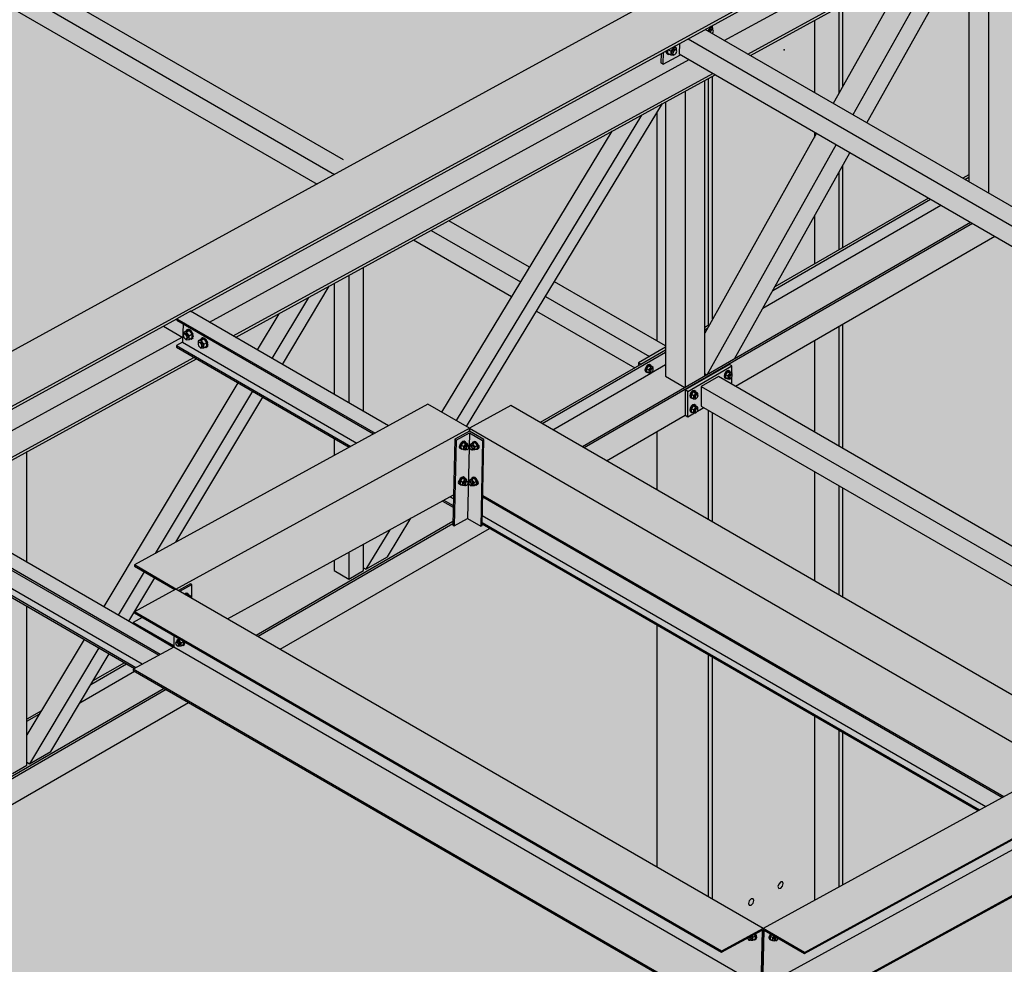
# Model space of a CAD drawing. Units: millimetres. Extents: x 36041 to 67743, y -24202 to 1168.
# Drawn here: x 51584 to 51685, y -12588 to -12491 of the extents above; entities that cross this region are included whole.
import ezdxf

# ---------------------------------------------------------------- set-up
doc = ezdxf.new("R2010")
doc.units = ezdxf.units.MM
for name, color, linetype in [('Filling', 1, 'Continuous'), ('Kader', 7, 'Continuous'), ('STRASEN', 7, 'Continuous')]:
    doc.layers.add(name, color=color, linetype=linetype)

# ---------------------------------------------------------------- blocks, each defined once
blk = doc.blocks.new('X101_DINA2_250')
at = {"layer": 'STRASEN', "color": 252}
blk.add_point((32303384.021044, 5631563.401735), dxfattribs=at)

msp = doc.modelspace()

# ---------------------------------------------------------------- hatches: boundary and pattern name
at = {"layer": 'Filling', "true_color": 0xffffff}
h = msp.add_hatch(color=7, dxfattribs=at)
h.dxf.hatch_style = 1
h.paths.add_polyline_path([(52677.24, -12249.35), (50827.24, -12249.35), (50827.24, -14116.96), (52677.24, -14116.96)])

# ---------------------------------------------------------------- linework, layer by layer
at = {"layer": 'Kader', "color": 252}
for p, q in [((51715.83, -12452.59), (51620.89, -12504.59)), ((51617.04, -12505.71), (51530.19, -12455.52)), ((51528.44, -12456.54), (51616.12, -12507.2)), ((51627.33, -12506.99), (51715.83, -12458.52)), ((51627.41, -12506.66), (51715.83, -12458.23)), ((51528.44, -12458.56), (51614.32, -12508.19)), ((51656, -12493.48), (51715.83, -12460.71)), ((51658.42, -12494.88), (51715.83, -12463.44)), ((51658.68, -12495.03), (51715.83, -12463.72)), ((51683.05, -12481.68), (51683.05, -12509.11)), ((51670.59, -12501.91), (51681.43, -12482.56)), ((51681.05, -12483.25), (51681.05, -12507.95)), ((51678.73, -12484.05), (51669.17, -12501.09)), ((51674.9, -12486.14), (51667.17, -12499.93)), ((51667.72, -12490.08), (51667.72, -12498.95)), ((51668.15, -12498.19), (51668.15, -12489.84)), ((51665.23, -12491.44), (51665.23, -12498.81)), ((51715.83, -12528.05), (51654.05, -12492.35)), ((51654.57, -12492.18), (51654.31, -12492.5)), ((51654.41, -12492.56), (51654.43, -12492.48)), ((51654.43, -12492.48), (51654.57, -12492.33)), ((51654.57, -12492.56), (51654.43, -12492.48)), ((51654.47, -12492.13), (51654.57, -12492.18)), ((51654.57, -12492.56), (51654.54, -12492.64)), ((51654.85, -12492.21), (51654.57, -12492.18)), ((51654.57, -12492.33), (51654.71, -12492.32)), ((51654.57, -12492.33), (51654.71, -12492.41)), ((51654.71, -12492.41), (51654.57, -12492.56)), ((51654.59, -12492.06), (51654.59, -12492.06)), ((51654.85, -12492.21), (51654.59, -12492.06)), ((51654.85, -12492.4), (51654.71, -12492.32)), ((51654.85, -12492.4), (51654.71, -12492.41)), ((51654.79, -12492.17), (51654.8, -12491.95)), ((51654.79, -12492.78), (51654.85, -12492.72)), ((51654.85, -12492.41), (51654.85, -12492.21)), ((51654.91, -12492.53), (51654.85, -12492.4)), ((51654.85, -12492.72), (51654.91, -12492.53)), ((51651.42, -12493.8), (51651.39, -12494.86)), ((51652.3, -12493.31), (51715.83, -12530.03)), ((51649.76, -12495.9), (51649.79, -12494.69)), ((51650.05, -12494.55), (51650.04, -12494.6)), ((51650.11, -12494.65), (51650.04, -12494.6)), ((51650.04, -12494.6), (51650.09, -12494.79)), ((51650.09, -12494.79), (51650.16, -12494.84)), ((51650.14, -12494.49), (51650.11, -12494.65)), ((51650.11, -12494.65), (51650.16, -12494.84)), ((51650.21, -12494.46), (51650.21, -12494.78)), ((51650.21, -12494.78), (51650.53, -12494.97)), ((51650.53, -12494.59), (51650.25, -12494.43)), ((51650.81, -12494.24), (51650.53, -12494.59)), ((51650.53, -12494.59), (51650.53, -12494.97)), ((51650.53, -12494.69), (51650.53, -12494.69)), ((51650.61, -12494.74), (51650.67, -12494.54)), ((51650.75, -12494.81), (51650.61, -12494.74)), ((51650.67, -12494.86), (51650.61, -12494.74)), ((51650.67, -12494.54), (51650.81, -12494.39)), ((51650.81, -12494.62), (51650.67, -12494.54)), ((51650.71, -12494.18), (51650.81, -12494.24)), ((51650.81, -12494.62), (51650.75, -12494.81)), ((51650.75, -12494.81), (51650.81, -12494.94)), ((51651.1, -12494.27), (51650.81, -12494.24)), ((51650.81, -12494.39), (51650.96, -12494.37)), ((51650.81, -12494.39), (51650.95, -12494.47)), ((51650.95, -12494.47), (51650.81, -12494.62)), ((51650.84, -12494.12), (51650.84, -12494.11)), ((51651.1, -12494.27), (51650.84, -12494.12)), ((51651.09, -12494.45), (51650.95, -12494.47)), ((51650.95, -12494.93), (51651.09, -12494.78)), ((51651.09, -12494.45), (51650.96, -12494.37)), ((51651.15, -12494.58), (51651.09, -12494.45)), ((51651.09, -12494.78), (51651.15, -12494.58)), ((51651.1, -12494.46), (51651.1, -12494.27)), ((51603.31, -12522.33), (51652.4, -12495.45)), ((51649.53, -12494.83), (51649.51, -12495.76)), ((51649.51, -12495.76), (51649.76, -12495.9)), ((51649.76, -12495.9), (51651.52, -12494.94)), ((51650.16, -12494.84), (51650.3, -12494.92)), ((51650.3, -12494.92), (51650.39, -12494.89)), ((51650.53, -12494.97), (51650.81, -12495)), ((51650.67, -12494.86), (51650.81, -12494.94)), ((51650.81, -12494.94), (51650.95, -12494.93)), ((51650.81, -12495), (51650.86, -12494.94)), ((51651.39, -12494.86), (51715.83, -12532.1)), ((51605.73, -12523.73), (51654.82, -12496.85)), ((51605.99, -12523.88), (51655.08, -12497)), ((51654, -12527.83), (51654, -12497.59)), ((51654.38, -12522.64), (51654.38, -12497.38)), ((51654.81, -12521.99), (51654.81, -12497.15)), ((51652, -12498.68), (51652, -12528.99)), ((51649.99, -12499.78), (51649.99, -12527.86)), ((51629.62, -12533.01), (51649.7, -12499.94)), ((51647.55, -12501.12), (51628.56, -12532.39)), ((51649.12, -12500.9), (51649.12, -12524.25)), ((51644.51, -12502.78), (51627.06, -12531.52)), ((51665.23, -12502.86), (51665.23, -12503.4)), ((51665.46, -12502.99), (51654, -12523.43)), ((51620.89, -12504.59), (51562.63, -12536.49)), ((51667.46, -12504.15), (51654.27, -12527.68)), ((51657.04, -12526.08), (51668.87, -12504.97)), ((51463.68, -12596.32), (51627.41, -12506.66)), ((51668.15, -12514.68), (51668.15, -12506.26)), ((51601.37, -12521.21), (51627.33, -12506.99)), ((51667.72, -12507.03), (51667.72, -12514.93)), ((51681.05, -12507.23), (51680.42, -12507.59)), ((51680.62, -12507.71), (51681.05, -12507.46)), ((51660.98, -12519.06), (51677.12, -12509.73)), ((51676.92, -12509.61), (51661.17, -12518.71)), ((51659.95, -12520.89), (51678.19, -12510.35)), ((51636.06, -12516.7), (51627.81, -12511.93)), ((51665.23, -12511.47), (51665.23, -12516.37)), ((51626.01, -12512.92), (51635.15, -12518.2)), ((51681.22, -12512.1), (51641.48, -12535.07)), ((51681.42, -12512.22), (51641.68, -12535.19)), ((51624.21, -12513.9), (51634.24, -12519.7)), ((51657.14, -12528.88), (51683.7, -12513.53)), ((51619.07, -12531.44), (51619.07, -12516.72)), ((51617.56, -12517.54), (51617.56, -12530.57)), ((51610.77, -12526.64), (51615.56, -12518.64)), ((51616.06, -12518.36), (51616.06, -12529.7)), ((51649.99, -12524.75), (51638.62, -12518.18)), ((51613.43, -12519.8), (51609.71, -12526.03)), ((51637.71, -12519.68), (51648.34, -12525.82)), ((51569.95, -12538.41), (51599.98, -12521.96)), ((51599.91, -12522.01), (51599.98, -12522.05)), ((51601.36, -12521.2), (51599.98, -12521.96)), ((51599.98, -12521.96), (51620.26, -12533.67)), ((51599.98, -12521.96), (51599.98, -12522.12)), ((51621.64, -12532.92), (51601.36, -12521.2)), ((51610.42, -12521.45), (51608.2, -12525.16)), ((51636.8, -12521.18), (51646.85, -12526.99)), ((51598.59, -12522.73), (51600.57, -12523.87)), ((51599.98, -12522.12), (51620.11, -12533.76)), ((51600.6, -12522.48), (51600.56, -12524.37)), ((51601.16, -12523.02), (51601.08, -12523.06)), ((51654.47, -12522.58), (51654, -12522.86)), ((51654, -12523.09), (51654.28, -12522.93)), ((51667.72, -12522.77), (51667.72, -12534.99)), ((51668.15, -12535.24), (51668.15, -12522.52)), ((51571.89, -12539.54), (51600.53, -12523.85)), ((51600.7, -12523.53), (51600.63, -12523.67)), ((51600.63, -12523.67), (51600.69, -12523.87)), ((51600.66, -12523.37), (51600.65, -12523.63)), ((51600.65, -12523.72), (51600.65, -12523.75)), ((51600.65, -12523.75), (51600.66, -12523.77)), ((51600.98, -12523.19), (51600.66, -12523.37)), ((51600.95, -12523.34), (51600.66, -12523.37)), ((51600.69, -12523.87), (51600.83, -12524.02)), ((51600.8, -12523.48), (51600.7, -12523.53)), ((51600.84, -12523.55), (51600.7, -12523.53)), ((51600.8, -12523.48), (51600.94, -12523.49)), ((51600.83, -12524.02), (51600.97, -12524.03)), ((51600.94, -12523.49), (51600.84, -12523.55)), ((51600.98, -12523.7), (51600.84, -12523.55)), ((51600.86, -12524.02), (51600.93, -12524.11)), ((51600.94, -12523.14), (51600.92, -12523.23)), ((51601.08, -12523.06), (51600.94, -12523.14)), ((51600.94, -12523.49), (51601.08, -12523.64)), ((51601.27, -12523.16), (51600.95, -12523.34)), ((51601.23, -12523.7), (51600.95, -12523.34)), ((51600.97, -12524.03), (51601.04, -12523.9)), ((51600.97, -12524.03), (51601.08, -12523.97)), ((51601.27, -12523.16), (51600.98, -12523.19)), ((51600.98, -12523.7), (51601.08, -12523.64)), ((51601.04, -12523.9), (51600.98, -12523.7)), ((51601.04, -12523.9), (51601.14, -12523.84)), ((51601.27, -12523.11), (51601.08, -12523.06)), ((51601.08, -12523.64), (51601.14, -12523.84)), ((51601.14, -12523.84), (51601.08, -12523.97)), ((51601.22, -12524.08), (51601.23, -12523.7)), ((51601.22, -12524.08), (51601.54, -12523.9)), ((51601.23, -12523.7), (51601.55, -12523.52)), ((51601.35, -12523.07), (51601.27, -12523.11)), ((51601.46, -12523.28), (51601.27, -12523.11)), ((51601.55, -12523.52), (51601.27, -12523.16)), ((51601.35, -12524.01), (51601.44, -12524.04)), ((51601.44, -12524.04), (51601.58, -12523.96)), ((51601.44, -12524.04), (51601.52, -12524)), ((51601.46, -12523.28), (51601.53, -12523.23)), ((51601.59, -12523.52), (51601.46, -12523.28)), ((51601.54, -12523.9), (51601.55, -12523.52)), ((51601.58, -12523.96), (51601.64, -12523.76)), ((51601.58, -12523.96), (51601.66, -12523.91)), ((51601.59, -12523.52), (51601.67, -12523.47)), ((51601.64, -12523.76), (51601.59, -12523.52)), ((51601.64, -12523.76), (51601.71, -12523.72)), ((51602.45, -12524.01), (51602.42, -12524.1)), ((51602.59, -12523.93), (51602.45, -12524.01)), ((51602.77, -12524.03), (51602.45, -12524.21)), ((51602.77, -12524.03), (51602.49, -12524.06)), ((51602.66, -12523.89), (51602.59, -12523.93)), ((51602.78, -12523.98), (51602.59, -12523.93)), ((51603.05, -12524.39), (51602.77, -12524.03)), ((51602.85, -12523.94), (51602.78, -12523.98)), ((51602.96, -12524.14), (51602.78, -12523.98)), ((51600.56, -12524.37), (51599.92, -12524.72)), ((51599.92, -12524.72), (51617.77, -12535.03)), ((51599.92, -12524.72), (51599.92, -12524.88)), ((51599.92, -12524.88), (51617.62, -12535.12)), ((51600.56, -12524.37), (51618.41, -12534.69)), ((51600.93, -12524.11), (51601.22, -12524.08)), ((51602.2, -12524.4), (51602.14, -12524.53)), ((51602.14, -12524.53), (51602.19, -12524.73)), ((51602.15, -12524.59), (51602.15, -12524.62)), ((51602.15, -12524.62), (51602.17, -12524.64)), ((51602.49, -12524.06), (51602.16, -12524.24)), ((51602.45, -12524.21), (51602.16, -12524.24)), ((51602.16, -12524.24), (51602.16, -12524.5)), ((51602.19, -12524.73), (51602.33, -12524.88)), ((51602.3, -12524.35), (51602.2, -12524.4)), ((51602.34, -12524.42), (51602.2, -12524.4)), ((51602.3, -12524.35), (51602.45, -12524.36)), ((51602.33, -12524.88), (51602.48, -12524.9)), ((51602.45, -12524.36), (51602.34, -12524.42)), ((51602.48, -12524.57), (51602.34, -12524.42)), ((51602.36, -12524.89), (51602.43, -12524.98)), ((51602.43, -12524.98), (51602.72, -12524.95)), ((51602.73, -12524.57), (51602.45, -12524.21)), ((51602.45, -12524.36), (51602.59, -12524.51)), ((51602.48, -12524.57), (51602.59, -12524.51)), ((51602.54, -12524.77), (51602.48, -12524.57)), ((51602.48, -12524.9), (51602.54, -12524.77)), ((51602.48, -12524.9), (51602.58, -12524.84)), ((51602.54, -12524.77), (51602.64, -12524.71)), ((51602.64, -12524.71), (51602.58, -12524.84)), ((51602.59, -12524.51), (51602.64, -12524.71)), ((51602.72, -12524.95), (51602.73, -12524.57)), ((51602.72, -12524.95), (51603.05, -12524.77)), ((51602.73, -12524.57), (51603.05, -12524.39)), ((51602.85, -12524.88), (51602.95, -12524.9)), ((51602.95, -12524.9), (51603.09, -12524.82)), ((51602.95, -12524.9), (51603.02, -12524.86)), ((51602.96, -12524.14), (51603.04, -12524.1)), ((51603.1, -12524.38), (51602.96, -12524.14)), ((51603.05, -12524.77), (51603.05, -12524.39)), ((51603.09, -12524.82), (51603.14, -12524.63)), ((51603.09, -12524.82), (51603.16, -12524.78)), ((51603.1, -12524.38), (51603.17, -12524.34)), ((51603.14, -12524.63), (51603.1, -12524.38)), ((51603.14, -12524.63), (51603.22, -12524.59)), ((51649.99, -12524.87), (51647.21, -12526.47)), ((51665.23, -12524.21), (51665.23, -12533.56)), ((51574.32, -12540.94), (51601.72, -12525.93)), ((51649.99, -12525.17), (51637.17, -12532.58)), ((51637.37, -12532.7), (51649.99, -12525.4)), ((51647.46, -12526.62), (51649.99, -12525.16)), ((51574.57, -12541.08), (51601.98, -12526.08)), ((51647.46, -12526.62), (51647.21, -12526.47)), ((51647.21, -12526.47), (51647.21, -12526.78)), ((51647.46, -12526.63), (51647.46, -12526.62)), ((51647.93, -12527.02), (51647.89, -12527.21)), ((51648.04, -12526.82), (51647.93, -12527.02)), ((51647.99, -12527.05), (51647.93, -12527.02)), ((51647.99, -12527.05), (51647.95, -12527.25)), ((51648.1, -12526.86), (51647.99, -12527.05)), ((51648.25, -12526.77), (51648.03, -12527.05)), ((51648.28, -12527.2), (51648.03, -12527.05)), ((51648.03, -12527.05), (51648.03, -12527.36)), ((51648.19, -12526.69), (51648.04, -12526.82)), ((51648.1, -12526.86), (51648.04, -12526.82)), ((51648.25, -12526.73), (51648.1, -12526.86)), ((51648.34, -12526.65), (51648.19, -12526.69)), ((51648.19, -12526.69), (51648.25, -12526.73)), ((51648.4, -12526.69), (51648.25, -12526.73)), ((51648.25, -12526.77), (51648.5, -12526.92)), ((51648.48, -12526.79), (51648.25, -12526.77)), ((51648.5, -12526.92), (51648.28, -12527.2)), ((51648.4, -12526.69), (51648.34, -12526.65)), ((51648.45, -12526.71), (51648.34, -12526.65)), ((51648.51, -12526.75), (51648.4, -12526.69)), ((51648.4, -12527.16), (51648.5, -12527.05)), ((51648.51, -12526.75), (51648.45, -12526.71)), ((51648.73, -12526.94), (51648.48, -12526.79)), ((51648.73, -12526.94), (51648.5, -12526.92)), ((51648.5, -12527.05), (51648.61, -12527.03)), ((51648.5, -12527.05), (51648.59, -12527.1)), ((51648.53, -12526.82), (51648.51, -12526.75)), ((51648.53, -12527.49), (51649.99, -12526.64)), ((51648.7, -12527.09), (51648.61, -12527.03)), ((51648.73, -12527.16), (51648.73, -12526.94)), ((51656.53, -12526.65), (51652.02, -12529.25)), ((51652.27, -12529.4), (51656.78, -12526.79)), ((51656.78, -12526.79), (51656.53, -12526.65)), ((51656.78, -12527.54), (51656.78, -12526.79)), ((51638.45, -12533.32), (51648.48, -12527.52)), ((51647.95, -12527.25), (51647.89, -12527.21)), ((51647.89, -12527.21), (51647.93, -12527.36)), ((51647.93, -12527.36), (51647.99, -12527.4)), ((51647.95, -12527.25), (51647.99, -12527.4)), ((51647.99, -12527.4), (51648.1, -12527.46)), ((51648.03, -12527.36), (51648.28, -12527.5)), ((51648.1, -12527.46), (51648.18, -12527.44)), ((51648.28, -12527.2), (51648.28, -12527.5)), ((51648.28, -12527.26), (51648.28, -12527.26)), ((51648.28, -12527.5), (51648.5, -12527.52)), ((51648.35, -12527.31), (51648.4, -12527.16)), ((51648.44, -12527.36), (51648.35, -12527.31)), ((51648.4, -12527.4), (51648.35, -12527.31)), ((51648.48, -12527.21), (51648.4, -12527.16)), ((51648.4, -12527.4), (51648.48, -12527.45)), ((51648.48, -12527.21), (51648.44, -12527.36)), ((51648.44, -12527.36), (51648.48, -12527.45)), ((51648.59, -12527.1), (51648.48, -12527.21)), ((51648.48, -12527.45), (51648.59, -12527.44)), ((51648.5, -12527.52), (51648.56, -12527.45)), ((51648.7, -12527.09), (51648.59, -12527.1)), ((51648.59, -12527.44), (51648.7, -12527.33)), ((51648.74, -12527.18), (51648.7, -12527.09)), ((51648.7, -12527.33), (51648.74, -12527.18)), ((51648.72, -12527.25), (51648.73, -12527.24)), ((51648.73, -12527.24), (51648.73, -12527.22)), ((51649.99, -12527.86), (51651.98, -12529)), ((51655.4, -12527.88), (51653.65, -12528.89)), ((51654, -12527.57), (51654.23, -12527.7)), ((51715.83, -12562.8), (51655.4, -12527.88)), ((51656.02, -12527.64), (51655.98, -12527.83)), ((51656.04, -12527.87), (51655.98, -12527.83)), ((51655.98, -12527.83), (51656.02, -12527.98)), ((51656.13, -12527.45), (51656.02, -12527.64)), ((51656.08, -12527.67), (51656.02, -12527.64)), ((51656.02, -12527.98), (51656.08, -12528.02)), ((51656.08, -12527.67), (51656.04, -12527.87)), ((51656.04, -12527.87), (51656.08, -12528.02)), ((51656.19, -12527.48), (51656.08, -12527.67)), ((51656.08, -12528.02), (51656.19, -12528.08)), ((51656.34, -12527.39), (51656.12, -12527.68)), ((51656.37, -12527.82), (51656.12, -12527.68)), ((51656.12, -12527.68), (51656.12, -12527.98)), ((51656.12, -12527.98), (51656.37, -12528.12)), ((51656.28, -12527.31), (51656.13, -12527.45)), ((51656.19, -12527.48), (51656.13, -12527.45)), ((51656.34, -12527.35), (51656.19, -12527.48)), ((51656.19, -12528.08), (51656.26, -12528.06)), ((51656.43, -12527.27), (51656.28, -12527.31)), ((51656.28, -12527.31), (51656.34, -12527.35)), ((51656.49, -12527.31), (51656.34, -12527.35)), ((51656.34, -12527.39), (51656.59, -12527.54)), ((51656.57, -12527.41), (51656.34, -12527.39)), ((51656.59, -12527.54), (51656.37, -12527.82)), ((51656.37, -12527.82), (51656.37, -12528.12)), ((51656.37, -12527.88), (51656.37, -12527.88)), ((51656.49, -12527.31), (51656.43, -12527.27)), ((51656.54, -12527.34), (51656.43, -12527.27)), ((51656.44, -12527.93), (51656.49, -12527.78)), ((51656.53, -12527.98), (51656.44, -12527.93)), ((51656.49, -12528.03), (51656.44, -12527.93)), ((51656.6, -12527.37), (51656.49, -12527.31)), ((51656.49, -12527.78), (51656.59, -12527.67)), ((51656.57, -12527.83), (51656.49, -12527.78)), ((51656.49, -12528.03), (51656.57, -12528.08)), ((51656.57, -12527.83), (51656.53, -12527.98)), ((51656.53, -12527.98), (51656.57, -12528.08)), ((51656.6, -12527.37), (51656.54, -12527.34)), ((51656.82, -12527.56), (51656.57, -12527.41)), ((51656.68, -12527.72), (51656.57, -12527.83)), ((51656.57, -12528.08), (51656.68, -12528.07)), ((51656.82, -12527.56), (51656.59, -12527.54)), ((51656.59, -12527.67), (51656.7, -12527.66)), ((51656.59, -12527.67), (51656.68, -12527.72)), ((51656.59, -12528.14), (51656.65, -12528.07)), ((51656.62, -12527.45), (51656.6, -12527.37)), ((51656.79, -12527.71), (51656.68, -12527.72)), ((51656.68, -12528.07), (51656.79, -12527.95)), ((51656.79, -12527.71), (51656.7, -12527.66)), ((51656.78, -12528.67), (51656.78, -12527.96)), ((51656.83, -12527.81), (51656.79, -12527.71)), ((51656.79, -12527.95), (51656.83, -12527.81)), ((51656.81, -12527.87), (51656.82, -12527.86)), ((51656.82, -12527.78), (51656.82, -12527.56)), ((51656.82, -12527.86), (51656.82, -12527.84)), ((51606.2, -12528.51), (51592.48, -12551.43)), ((51653.65, -12528.89), (51715.83, -12564.82)), ((51653.65, -12528.89), (51653.65, -12530.91)), ((51656.37, -12528.12), (51656.59, -12528.14)), ((51607.7, -12529.38), (51597.76, -12546)), ((51599.88, -12544.83), (51608.76, -12530)), ((51652.27, -12529.4), (51652.02, -12529.25)), ((51652.02, -12529.25), (51652.02, -12531.85)), ((51652.27, -12532), (51652.27, -12529.4)), ((51652.51, -12529.66), (51652.47, -12529.86)), ((51652.54, -12529.9), (51652.47, -12529.86)), ((51652.47, -12529.86), (51652.51, -12530.01)), ((51652.62, -12529.47), (51652.51, -12529.66)), ((51652.58, -12529.7), (51652.51, -12529.66)), ((51652.51, -12530.01), (51652.58, -12530.05)), ((51652.58, -12529.7), (51652.54, -12529.9)), ((51652.54, -12529.9), (51652.58, -12530.05)), ((51652.69, -12529.51), (51652.58, -12529.7)), ((51652.58, -12530.05), (51652.69, -12530.11)), ((51652.84, -12529.42), (51652.61, -12529.7)), ((51652.86, -12529.85), (51652.61, -12529.7)), ((51652.61, -12529.7), (51652.61, -12530)), ((51652.61, -12530), (51652.86, -12530.15)), ((51652.77, -12529.34), (51652.62, -12529.47)), ((51652.69, -12529.51), (51652.62, -12529.47)), ((51652.84, -12529.38), (51652.69, -12529.51)), ((51652.69, -12530.11), (51652.76, -12530.09)), ((51652.92, -12529.3), (51652.77, -12529.34)), ((51652.77, -12529.34), (51652.84, -12529.38)), ((51652.99, -12529.34), (51652.84, -12529.38)), ((51652.84, -12529.42), (51653.09, -12529.57)), ((51653.06, -12529.44), (51652.84, -12529.42)), ((51653.09, -12529.57), (51652.86, -12529.85)), ((51652.86, -12529.85), (51652.86, -12530.15)), ((51652.86, -12529.91), (51652.86, -12529.91)), ((51652.99, -12529.34), (51652.92, -12529.3)), ((51653.03, -12529.36), (51652.92, -12529.3)), ((51652.94, -12529.95), (51652.98, -12529.81)), ((51653.02, -12530), (51652.94, -12529.95)), ((51652.98, -12530.05), (51652.94, -12529.95)), ((51652.98, -12529.81), (51653.09, -12529.69)), ((51653.07, -12529.86), (51652.98, -12529.81)), ((51652.98, -12530.05), (51653.07, -12530.1)), ((51653.1, -12529.4), (51652.99, -12529.34)), ((51653.07, -12529.86), (51653.02, -12530)), ((51653.02, -12530), (51653.07, -12530.1)), ((51653.1, -12529.4), (51653.03, -12529.36)), ((51653.31, -12529.59), (51653.06, -12529.44)), ((51653.17, -12529.74), (51653.07, -12529.86)), ((51653.07, -12530.1), (51653.17, -12530.09)), ((51653.31, -12529.59), (51653.09, -12529.57)), ((51653.09, -12529.69), (51653.19, -12529.68)), ((51653.09, -12529.69), (51653.17, -12529.74)), ((51653.09, -12530.17), (51653.15, -12530.09)), ((51653.12, -12529.47), (51653.1, -12529.4)), ((51653.28, -12529.73), (51653.17, -12529.74)), ((51653.17, -12530.09), (51653.28, -12529.98)), ((51653.28, -12529.73), (51653.19, -12529.68)), ((51653.32, -12529.83), (51653.28, -12529.73)), ((51653.28, -12529.98), (51653.32, -12529.83)), ((51653.3, -12529.9), (51653.31, -12529.89)), ((51653.31, -12529.81), (51653.31, -12529.59)), ((51653.31, -12529.89), (51653.31, -12529.87)), ((51625.66, -12530.72), (51595.62, -12547.17)), ((51629.92, -12533.18), (51625.66, -12530.72)), ((51634.17, -12530.85), (51629.92, -12533.18)), ((51694.27, -12565.58), (51634.17, -12530.85)), ((51652.51, -12531.11), (51652.47, -12531.31)), ((51652.62, -12530.92), (51652.51, -12531.11)), ((51652.58, -12531.14), (51652.51, -12531.11)), ((51652.69, -12530.95), (51652.58, -12531.14)), ((51652.84, -12530.87), (51652.61, -12531.15)), ((51652.77, -12530.78), (51652.62, -12530.92)), ((51652.69, -12530.95), (51652.62, -12530.92)), ((51652.84, -12530.82), (51652.69, -12530.95)), ((51652.92, -12530.74), (51652.77, -12530.78)), ((51652.77, -12530.78), (51652.84, -12530.82)), ((51652.99, -12530.78), (51652.84, -12530.82)), ((51652.84, -12530.87), (51653.09, -12531.01)), ((51653.06, -12530.89), (51652.84, -12530.87)), ((51652.86, -12530.15), (51653.09, -12530.17)), ((51653.09, -12531.01), (51652.86, -12531.29)), ((51652.99, -12530.78), (51652.92, -12530.74)), ((51653.03, -12530.81), (51652.92, -12530.74)), ((51653.1, -12530.84), (51652.99, -12530.78)), ((51653.1, -12530.84), (51653.03, -12530.81)), ((51653.31, -12531.03), (51653.06, -12530.89)), ((51653.31, -12531.03), (51653.09, -12531.01)), ((51653.12, -12530.92), (51653.1, -12530.84)), ((51653.28, -12531.41), (51653.9, -12531.06)), ((51653.31, -12531.25), (51653.31, -12531.03)), ((51653.65, -12530.91), (51713.97, -12565.77)), ((51643.96, -12536.5), (51652.02, -12531.84)), ((51652.02, -12531.85), (51652.27, -12532)), ((51652.27, -12532), (51652.96, -12531.6)), ((51652.54, -12531.34), (51652.47, -12531.31)), ((51652.47, -12531.31), (51652.51, -12531.46)), ((51652.51, -12531.46), (51652.58, -12531.49)), ((51652.58, -12531.14), (51652.54, -12531.34)), ((51652.54, -12531.34), (51652.58, -12531.49)), ((51652.58, -12531.49), (51652.69, -12531.55)), ((51652.86, -12531.29), (51652.61, -12531.15)), ((51652.61, -12531.15), (51652.61, -12531.45)), ((51652.61, -12531.45), (51652.86, -12531.59)), ((51652.69, -12531.55), (51652.76, -12531.54)), ((51652.86, -12531.29), (51652.86, -12531.59)), ((51652.86, -12531.36), (51652.86, -12531.36)), ((51652.86, -12531.59), (51653.09, -12531.61)), ((51652.94, -12531.4), (51652.98, -12531.25)), ((51653.02, -12531.45), (51652.94, -12531.4)), ((51652.98, -12531.5), (51652.94, -12531.4)), ((51652.98, -12531.25), (51653.09, -12531.14)), ((51653.07, -12531.3), (51652.98, -12531.25)), ((51652.98, -12531.5), (51653.07, -12531.55)), ((51653.07, -12531.3), (51653.02, -12531.45)), ((51653.02, -12531.45), (51653.07, -12531.55)), ((51653.17, -12531.19), (51653.07, -12531.3)), ((51653.07, -12531.55), (51653.17, -12531.54)), ((51653.09, -12531.14), (51653.19, -12531.13)), ((51653.09, -12531.14), (51653.17, -12531.19)), ((51653.09, -12531.61), (51653.15, -12531.54)), ((51653.28, -12531.18), (51653.17, -12531.19)), ((51653.17, -12531.54), (51653.28, -12531.42)), ((51653.28, -12531.18), (51653.19, -12531.13)), ((51653.32, -12531.28), (51653.28, -12531.18)), ((51653.28, -12531.42), (51653.32, -12531.28)), ((51653.3, -12531.34), (51653.31, -12531.33)), ((51653.31, -12531.33), (51653.31, -12531.31)), ((51654.38, -12542.52), (51654.38, -12531.33)), ((51654.81, -12542.77), (51654.81, -12531.58)), ((51599.88, -12549.63), (51629.92, -12533.18)), ((51629.91, -12533.47), (51628.41, -12534.29)), ((51628.56, -12534.38), (51629.91, -12533.64)), ((51629.91, -12533.64), (51629.71, -12542.42)), ((51629.92, -12533.18), (51629.91, -12533.47)), ((51629.91, -12533.47), (51629.92, -12533.18)), ((51631.41, -12534.34), (51629.91, -12533.47)), ((51629.91, -12533.64), (51631.26, -12534.42)), ((51629.92, -12533.18), (51690.02, -12567.91)), ((51649.12, -12533.52), (51649.12, -12539.48)), ((51616.06, -12534.21), (51616.06, -12535.97)), ((51617.56, -12535.08), (51617.56, -12535.15)), ((51628.41, -12534.29), (51628.21, -12543.07)), ((51628.56, -12534.38), (51628.36, -12543.16)), ((51628.41, -12534.29), (51628.56, -12534.38)), ((51628.89, -12534.96), (51628.86, -12535.08)), ((51628.86, -12535.08), (51628.89, -12535.17)), ((51628.96, -12534.85), (51628.89, -12534.96)), ((51628.95, -12534.86), (51628.91, -12535.06)), ((51628.98, -12535.1), (51628.91, -12535.06)), ((51628.91, -12535.06), (51628.95, -12535.21)), ((51629.06, -12534.67), (51628.95, -12534.86)), ((51629.02, -12534.9), (51628.95, -12534.86)), ((51628.97, -12534.85), (51628.96, -12534.85)), ((51629.02, -12534.9), (51628.98, -12535.1)), ((51628.98, -12535.1), (51629.02, -12535.25)), ((51629.13, -12534.71), (51629.02, -12534.9)), ((51629.28, -12534.62), (51629.05, -12534.9)), ((51629.3, -12535.05), (51629.05, -12534.9)), ((51629.05, -12534.9), (51629.05, -12535.2)), ((51629.21, -12534.54), (51629.06, -12534.67)), ((51629.13, -12534.71), (51629.06, -12534.67)), ((51629.28, -12534.58), (51629.13, -12534.71)), ((51629.37, -12534.5), (51629.21, -12534.54)), ((51629.21, -12534.54), (51629.28, -12534.58)), ((51629.43, -12534.54), (51629.28, -12534.58)), ((51629.28, -12534.62), (51629.53, -12534.77)), ((51629.5, -12534.64), (51629.28, -12534.62)), ((51629.53, -12534.77), (51629.3, -12535.05)), ((51629.3, -12535.05), (51629.3, -12535.35)), ((51629.3, -12535.11), (51629.3, -12535.11)), ((51629.43, -12534.54), (51629.37, -12534.5)), ((51629.48, -12534.56), (51629.37, -12534.5)), ((51629.38, -12535.15), (51629.42, -12535.01)), ((51629.42, -12535.01), (51629.53, -12534.89)), ((51629.61, -12535.12), (51629.42, -12535.01)), ((51629.54, -12534.6), (51629.43, -12534.54)), ((51629.54, -12534.6), (51629.48, -12534.56)), ((51629.5, -12534.58), (51629.48, -12534.57)), ((51629.48, -12534.57), (51629.48, -12534.57)), ((51629.75, -12534.79), (51629.5, -12534.64)), ((51629.75, -12534.79), (51629.53, -12534.77)), ((51629.53, -12534.89), (51629.63, -12534.88)), ((51629.53, -12534.89), (51629.72, -12535)), ((51629.56, -12534.67), (51629.54, -12534.6)), ((51629.54, -12534.61), (51629.54, -12534.6)), ((51629.56, -12534.67), (51629.54, -12534.61)), ((51629.61, -12535.12), (51629.57, -12535.26)), ((51629.72, -12535), (51629.61, -12535.12)), ((51629.82, -12534.99), (51629.63, -12534.88)), ((51629.82, -12534.99), (51629.72, -12535)), ((51629.75, -12534.95), (51629.75, -12534.79)), ((51629.87, -12535.09), (51629.82, -12534.99)), ((51629.82, -12535.24), (51629.87, -12535.09)), ((51629.96, -12535), (51629.92, -12535.09)), ((51629.92, -12535.09), (51629.96, -12535.24)), ((51630.15, -12534.89), (51629.96, -12535)), ((51630.07, -12535.01), (51629.96, -12535)), ((51630.28, -12534.66), (51630.03, -12534.8)), ((51630.26, -12534.77), (51630.03, -12534.8)), ((51630.03, -12534.8), (51630.03, -12534.96)), ((51630.26, -12534.9), (51630.07, -12535.01)), ((51630.18, -12535.12), (51630.07, -12535.01)), ((51630.15, -12534.89), (51630.26, -12534.9)), ((51630.18, -12535.12), (51630.36, -12535.02)), ((51630.22, -12535.27), (51630.18, -12535.12)), ((51630.24, -12534.62), (51630.22, -12534.69)), ((51630.25, -12534.62), (51630.23, -12534.69)), ((51630.31, -12534.58), (51630.24, -12534.62)), ((51630.36, -12534.55), (51630.25, -12534.62)), ((51630.51, -12534.64), (51630.26, -12534.77)), ((51630.48, -12535.06), (51630.26, -12534.77)), ((51630.26, -12534.9), (51630.36, -12535.02)), ((51630.51, -12534.64), (51630.28, -12534.66)), ((51630.31, -12534.58), (51630.31, -12534.58)), ((51630.42, -12534.52), (51630.36, -12534.55)), ((51630.51, -12534.59), (51630.36, -12534.55)), ((51630.36, -12535.02), (51630.4, -12535.17)), ((51630.57, -12534.56), (51630.42, -12534.52)), ((51630.48, -12535.06), (51630.73, -12534.92)), ((51630.48, -12535.36), (51630.48, -12535.06)), ((51630.57, -12534.56), (51630.51, -12534.59)), ((51630.66, -12534.72), (51630.51, -12534.59)), ((51630.73, -12534.92), (51630.51, -12534.64)), ((51630.72, -12534.69), (51630.57, -12534.56)), ((51630.66, -12534.72), (51630.72, -12534.69)), ((51630.77, -12534.92), (51630.66, -12534.72)), ((51630.83, -12534.88), (51630.72, -12534.69)), ((51630.73, -12535.23), (51630.73, -12534.92)), ((51630.76, -12535.27), (51630.8, -12535.12)), ((51630.77, -12534.92), (51630.83, -12534.88)), ((51630.8, -12535.12), (51630.77, -12534.92)), ((51630.8, -12535.12), (51630.87, -12535.08)), ((51630.82, -12535.23), (51630.87, -12535.08)), ((51630.87, -12535.08), (51630.83, -12534.88)), ((51630.9, -12534.99), (51630.83, -12534.88)), ((51630.83, -12534.88), (51630.83, -12534.88)), ((51630.89, -12535.2), (51630.92, -12535.11)), ((51630.92, -12535.11), (51630.9, -12534.99)), ((51631.26, -12534.42), (51631.07, -12543.2)), ((51631.22, -12543.12), (51631.41, -12534.34)), ((51631.26, -12534.42), (51631.41, -12534.34)), ((51584.63, -12546.9), (51584.63, -12535.57)), ((51628.89, -12535.17), (51628.95, -12535.21)), ((51628.95, -12535.21), (51629.02, -12535.25)), ((51628.95, -12535.21), (51628.95, -12535.21)), ((51629.02, -12535.25), (51629.13, -12535.31)), ((51629.05, -12535.2), (51629.3, -12535.35)), ((51629.13, -12535.31), (51629.2, -12535.29)), ((51629.3, -12535.35), (51629.53, -12535.37)), ((51629.57, -12535.26), (51629.38, -12535.15)), ((51629.42, -12535.25), (51629.38, -12535.15)), ((51629.42, -12535.25), (51629.61, -12535.36)), ((51629.53, -12535.37), (51629.56, -12535.33)), ((51629.57, -12535.26), (51629.61, -12535.36)), ((51629.61, -12535.36), (51629.72, -12535.35)), ((51629.72, -12535.35), (51629.82, -12535.24)), ((51629.96, -12535.24), (51630.06, -12535.36)), ((51630.06, -12535.36), (51630.17, -12535.37)), ((51630.17, -12535.37), (51630.36, -12535.26)), ((51630.17, -12535.37), (51630.22, -12535.27)), ((51630.21, -12535.34), (51630.25, -12535.38)), ((51630.22, -12535.27), (51630.4, -12535.17)), ((51630.25, -12535.38), (51630.48, -12535.36)), ((51630.4, -12535.17), (51630.36, -12535.26)), ((51630.48, -12535.36), (51630.73, -12535.23)), ((51630.57, -12535.31), (51630.65, -12535.33)), ((51630.65, -12535.33), (51630.76, -12535.27)), ((51630.65, -12535.33), (51630.71, -12535.3)), ((51630.71, -12535.3), (51630.82, -12535.23)), ((51630.76, -12535.27), (51630.82, -12535.23)), ((51630.82, -12535.24), (51630.83, -12535.24)), ((51630.83, -12535.24), (51630.89, -12535.2)), ((51629.28, -12538.16), (51629.13, -12538.2)), ((51629.35, -12538.19), (51629.28, -12538.16)), ((51629.39, -12538.22), (51629.28, -12538.16)), ((51665.23, -12537.6), (51665.23, -12548.79)), ((51598.26, -12556.32), (51568.57, -12539.16)), ((51599.64, -12555.57), (51569.94, -12538.41)), ((51628.81, -12538.62), (51628.78, -12538.74)), ((51628.78, -12538.74), (51628.8, -12538.83)), ((51628.8, -12538.83), (51628.87, -12538.87)), ((51628.87, -12538.51), (51628.81, -12538.62)), ((51628.87, -12538.52), (51628.83, -12538.72)), ((51628.9, -12538.76), (51628.83, -12538.72)), ((51628.83, -12538.72), (51628.87, -12538.87)), ((51628.98, -12538.33), (51628.87, -12538.52)), ((51628.88, -12538.5), (51628.87, -12538.51)), ((51628.94, -12538.56), (51628.87, -12538.52)), ((51628.87, -12538.87), (51628.94, -12538.91)), ((51628.87, -12538.87), (51628.87, -12538.87)), ((51628.94, -12538.56), (51628.9, -12538.76)), ((51628.9, -12538.76), (51628.94, -12538.91)), ((51629.05, -12538.37), (51628.94, -12538.56)), ((51628.94, -12538.91), (51629.05, -12538.97)), ((51629.2, -12538.28), (51628.97, -12538.56)), ((51629.22, -12538.71), (51628.97, -12538.56)), ((51628.97, -12538.56), (51628.97, -12538.86)), ((51628.97, -12538.86), (51629.22, -12539.01)), ((51629.13, -12538.2), (51628.98, -12538.33)), ((51629.05, -12538.37), (51628.98, -12538.33)), ((51629.2, -12538.24), (51629.05, -12538.37)), ((51629.05, -12538.97), (51629.12, -12538.95)), ((51629.13, -12538.2), (51629.2, -12538.24)), ((51629.35, -12538.19), (51629.2, -12538.24)), ((51629.2, -12538.28), (51629.45, -12538.43)), ((51629.42, -12538.3), (51629.2, -12538.28)), ((51629.45, -12538.43), (51629.22, -12538.71)), ((51629.22, -12538.71), (51629.22, -12539.01)), ((51629.22, -12538.77), (51629.22, -12538.77)), ((51629.22, -12539.01), (51629.45, -12539.03)), ((51629.3, -12538.81), (51629.34, -12538.67)), ((51629.48, -12538.92), (51629.3, -12538.81)), ((51629.34, -12538.91), (51629.3, -12538.81)), ((51629.34, -12538.67), (51629.45, -12538.55)), ((51629.53, -12538.77), (51629.34, -12538.67)), ((51629.34, -12538.91), (51629.53, -12539.02)), ((51629.46, -12538.26), (51629.35, -12538.19)), ((51629.46, -12538.26), (51629.39, -12538.22)), ((51629.42, -12538.24), (51629.4, -12538.22)), ((51629.4, -12538.22), (51629.4, -12538.23)), ((51629.67, -12538.45), (51629.42, -12538.3)), ((51629.67, -12538.45), (51629.45, -12538.43)), ((51629.45, -12538.55), (51629.55, -12538.54)), ((51629.45, -12538.55), (51629.63, -12538.66)), ((51629.45, -12539.03), (51629.48, -12538.99)), ((51629.48, -12538.33), (51629.46, -12538.26)), ((51629.46, -12538.26), (51629.46, -12538.26)), ((51629.48, -12538.33), (51629.46, -12538.26)), ((51629.53, -12538.77), (51629.48, -12538.92)), ((51629.48, -12538.92), (51629.53, -12539.02)), ((51629.63, -12538.66), (51629.53, -12538.77)), ((51629.53, -12539.02), (51629.63, -12539.01)), ((51629.74, -12538.65), (51629.55, -12538.54)), ((51629.74, -12538.65), (51629.63, -12538.66)), ((51629.63, -12539.01), (51629.74, -12538.9)), ((51629.67, -12538.61), (51629.67, -12538.45)), ((51629.78, -12538.75), (51629.74, -12538.65)), ((51629.74, -12538.9), (51629.78, -12538.75)), ((51629.88, -12538.66), (51629.83, -12538.75)), ((51629.83, -12538.75), (51629.88, -12538.9)), ((51630.07, -12538.55), (51629.88, -12538.66)), ((51629.99, -12538.67), (51629.88, -12538.66)), ((51629.88, -12538.9), (51629.98, -12539.02)), ((51630.2, -12538.32), (51629.95, -12538.45)), ((51630.18, -12538.43), (51629.95, -12538.45)), ((51629.95, -12538.45), (51629.95, -12538.62)), ((51629.98, -12539.02), (51630.09, -12539.03)), ((51630.18, -12538.56), (51629.99, -12538.67)), ((51630.09, -12538.78), (51629.99, -12538.67)), ((51630.07, -12538.55), (51630.18, -12538.56)), ((51630.09, -12538.78), (51630.28, -12538.68)), ((51630.13, -12538.93), (51630.09, -12538.78)), ((51630.09, -12539.03), (51630.28, -12538.92)), ((51630.09, -12539.03), (51630.13, -12538.93)), ((51630.13, -12538.93), (51630.32, -12538.82)), ((51630.13, -12539), (51630.17, -12539.04)), ((51630.16, -12538.28), (51630.14, -12538.35)), ((51630.17, -12538.27), (51630.15, -12538.35)), ((51630.23, -12538.24), (51630.16, -12538.28)), ((51630.28, -12538.21), (51630.17, -12538.27)), ((51630.17, -12539.04), (51630.4, -12539.02)), ((51630.43, -12538.3), (51630.18, -12538.43)), ((51630.4, -12538.72), (51630.18, -12538.43)), ((51630.18, -12538.56), (51630.28, -12538.68)), ((51630.43, -12538.3), (51630.2, -12538.32)), ((51630.23, -12538.24), (51630.23, -12538.24)), ((51630.34, -12538.18), (51630.28, -12538.21)), ((51630.43, -12538.25), (51630.28, -12538.21)), ((51630.28, -12538.68), (51630.32, -12538.82)), ((51630.32, -12538.82), (51630.28, -12538.92)), ((51630.49, -12538.22), (51630.34, -12538.18)), ((51630.4, -12538.72), (51630.65, -12538.58)), ((51630.4, -12539.02), (51630.4, -12538.72)), ((51630.4, -12539.02), (51630.65, -12538.88)), ((51630.49, -12538.22), (51630.43, -12538.25)), ((51630.58, -12538.38), (51630.43, -12538.25)), ((51630.65, -12538.58), (51630.43, -12538.3)), ((51630.64, -12538.35), (51630.49, -12538.22)), ((51630.49, -12538.97), (51630.57, -12538.99)), ((51630.57, -12538.99), (51630.68, -12538.93)), ((51630.57, -12538.99), (51630.63, -12538.96)), ((51630.58, -12538.38), (51630.64, -12538.35)), ((51630.69, -12538.58), (51630.58, -12538.38)), ((51630.63, -12538.96), (51630.74, -12538.89)), ((51630.75, -12538.54), (51630.64, -12538.35)), ((51630.65, -12538.88), (51630.65, -12538.58)), ((51630.68, -12538.93), (51630.72, -12538.77)), ((51630.68, -12538.93), (51630.74, -12538.89)), ((51630.69, -12538.58), (51630.75, -12538.54)), ((51630.72, -12538.77), (51630.69, -12538.58)), ((51630.72, -12538.77), (51630.79, -12538.74)), ((51630.74, -12538.89), (51630.79, -12538.74)), ((51630.74, -12538.9), (51630.81, -12538.86)), ((51630.74, -12538.89), (51630.74, -12538.9)), ((51630.79, -12538.74), (51630.75, -12538.54)), ((51630.81, -12538.65), (51630.75, -12538.54)), ((51630.75, -12538.54), (51630.75, -12538.54)), ((51630.84, -12538.77), (51630.81, -12538.65)), ((51630.81, -12538.86), (51630.84, -12538.77)), ((51667.72, -12539.04), (51667.72, -12550.23)), ((51568.56, -12539.33), (51598.11, -12556.41)), ((51605.14, -12552.67), (51628.28, -12540)), ((51631.29, -12540.05), (51684.62, -12570.86)), ((51631.29, -12540.05), (51684.62, -12570.86)), ((51668.15, -12550.48), (51668.15, -12539.29)), ((51627.15, -12540.62), (51628.25, -12541.26)), ((51627.3, -12540.54), (51628.26, -12541.09)), ((51627.94, -12540.19), (51628.27, -12540.38)), ((51631.28, -12540.21), (51684.47, -12570.95)), ((51595.78, -12557.68), (51568.5, -12541.92)), ((51568.5, -12542.09), (51595.63, -12557.77)), ((51596.42, -12557.33), (51569.14, -12541.57)), ((51631.24, -12542.1), (51682.77, -12571.88)), ((51628.22, -12542.73), (51608.08, -12554.37)), ((51628.21, -12542.97), (51608.28, -12554.48)), ((51621.53, -12546.33), (51623.92, -12542.39)), ((51628.21, -12543.07), (51628.36, -12543.16)), ((51628.36, -12543.16), (51629.71, -12542.42)), ((51629.71, -12542.42), (51631.07, -12543.2)), ((51631.07, -12543.2), (51631.22, -12543.12)), ((51631.22, -12542.81), (51682.13, -12572.22)), ((51631.22, -12542.97), (51681.98, -12572.31)), ((51610.56, -12555.8), (51631.99, -12543.42)), ((51621.77, -12543.56), (51619.32, -12547.61)), ((51619.07, -12547.75), (51619.07, -12545.05)), ((51617.56, -12545.87), (51617.56, -12548.62)), ((51599.88, -12549.63), (51595.62, -12547.17)), ((51595.62, -12547.17), (51595.62, -12547.28)), ((51616.06, -12546.69), (51616.06, -12547.75)), ((51619.32, -12547.61), (51621.53, -12546.33)), ((51596.63, -12547.87), (51593.98, -12552.3)), ((51595.62, -12547.28), (51599.77, -12549.69)), ((51616.06, -12547.75), (51617.56, -12548.62)), ((51617.56, -12548.62), (51619.07, -12547.75)), ((51619.07, -12547.47), (51619.32, -12547.61)), ((51595.05, -12552.91), (51597.7, -12548.49)), ((51601.37, -12549.1), (51600.13, -12549.78)), ((51600.28, -12549.86), (51601.52, -12549.18)), ((51601.52, -12549.18), (51601.37, -12549.1)), ((51601.49, -12550.56), (51601.52, -12549.18)), ((51599.88, -12549.63), (51595.62, -12551.96)), ((51659.98, -12584.36), (51599.88, -12549.63)), ((51600.83, -12550.09), (51600.77, -12550.14)), ((51600.98, -12550.05), (51600.83, -12550.09)), ((51600.83, -12550.09), (51600.89, -12550.12)), ((51600.89, -12550.12), (51600.83, -12550.18)), ((51600.89, -12550.17), (51600.86, -12550.2)), ((51601.04, -12550.08), (51600.89, -12550.12)), ((51600.89, -12550.17), (51601.14, -12550.31)), ((51601.12, -12550.19), (51600.89, -12550.17)), ((51601.04, -12550.08), (51600.98, -12550.05)), ((51601.09, -12550.11), (51600.98, -12550.05)), ((51601.15, -12550.15), (51601.04, -12550.08)), ((51601.15, -12550.15), (51601.09, -12550.11)), ((51601.12, -12550.13), (51601.09, -12550.11)), ((51601.09, -12550.11), (51601.09, -12550.11)), ((51601.37, -12550.33), (51601.12, -12550.19)), ((51601.17, -12550.22), (51601.15, -12550.15)), ((51601.16, -12550.15), (51601.15, -12550.15)), ((51601.17, -12550.22), (51601.16, -12550.15)), ((51601.14, -12550.31), (51601.12, -12550.34)), ((51601.37, -12550.33), (51601.14, -12550.31)), ((51601.37, -12550.49), (51601.37, -12550.33)), ((51584.63, -12567.65), (51584.63, -12551.41)), ((51655.72, -12586.69), (51595.62, -12551.96)), ((51595.62, -12551.96), (51595.62, -12552.08)), ((51595.62, -12552.08), (51655.72, -12586.8)), ((51596.42, -12552.54), (51595.49, -12553.05)), ((51599.65, -12555.45), (51595.49, -12553.05)), ((51595.49, -12553.05), (51595.49, -12553.17)), ((51595.49, -12553.17), (51599.64, -12555.57)), ((51649.12, -12553.32), (51649.12, -12578.08)), ((51590.47, -12554.79), (51584.63, -12564.55)), ((51599.67, -12554.42), (51599.65, -12555.57)), ((51599.67, -12554.42), (51599.65, -12555.45)), ((51599.89, -12555.08), (51599.84, -12555.18)), ((51599.84, -12555.18), (51599.89, -12555.33)), ((51600.08, -12554.98), (51599.89, -12555.08)), ((51600, -12555.09), (51599.89, -12555.08)), ((51600.21, -12554.74), (51599.96, -12554.88)), ((51600.19, -12554.86), (51599.96, -12554.88)), ((51599.96, -12554.88), (51599.96, -12555.04)), ((51600.19, -12554.99), (51600, -12555.09)), ((51600.1, -12555.2), (51600, -12555.09)), ((51600.08, -12554.98), (51600.19, -12554.99)), ((51600.1, -12555.2), (51600.29, -12555.1)), ((51600.14, -12555.35), (51600.1, -12555.2)), ((51600.14, -12555.35), (51600.33, -12555.25)), ((51600.17, -12554.71), (51600.16, -12554.77)), ((51600.31, -12554.79), (51600.19, -12554.86)), ((51600.41, -12555.14), (51600.19, -12554.86)), ((51600.19, -12554.99), (51600.29, -12555.1)), ((51600.23, -12554.74), (51600.21, -12554.74)), ((51600.29, -12555.1), (51600.33, -12555.25)), ((51600.33, -12555.25), (51600.29, -12555.35)), ((51600.41, -12555.14), (51600.66, -12555)), ((51600.41, -12555.45), (51600.41, -12555.14)), ((51600.66, -12555), (51600.64, -12554.98)), ((51600.66, -12555.31), (51600.66, -12555)), ((51600.69, -12555.35), (51600.73, -12555.2)), ((51600.73, -12555.2), (51600.7, -12555.01)), ((51600.73, -12555.2), (51600.8, -12555.16)), ((51600.75, -12555.32), (51600.8, -12555.16)), ((51600.8, -12555.16), (51600.78, -12555.06)), ((51591.98, -12555.66), (51584.88, -12567.51)), ((51587.07, -12566.25), (51593.04, -12556.27)), ((51599.65, -12555.57), (51595.49, -12557.84)), ((51659.75, -12590.3), (51599.65, -12555.57)), ((51599.89, -12555.33), (51599.99, -12555.44)), ((51599.99, -12555.44), (51600.1, -12555.45)), ((51600.1, -12555.45), (51600.14, -12555.35)), ((51600.1, -12555.45), (51600.29, -12555.35)), ((51600.14, -12555.43), (51600.18, -12555.47)), ((51600.18, -12555.47), (51600.41, -12555.45)), ((51600.41, -12555.45), (51600.66, -12555.31)), ((51600.5, -12555.39), (51600.58, -12555.42)), ((51600.58, -12555.42), (51600.69, -12555.35)), ((51600.58, -12555.42), (51600.64, -12555.38)), ((51600.64, -12555.38), (51600.75, -12555.32)), ((51600.69, -12555.35), (51600.75, -12555.32)), ((51591.17, -12559.4), (51594.81, -12557.29)), ((51594.61, -12557.18), (51591.38, -12559.04)), ((51654.38, -12581.12), (51654.38, -12556.35)), ((51654.81, -12581.37), (51654.81, -12556.6)), ((51590.03, -12561.29), (51595.64, -12558.05)), ((51655.59, -12592.57), (51595.49, -12557.84)), ((51595.49, -12557.84), (51595.49, -12557.96)), ((51595.49, -12557.96), (51655.59, -12592.69)), ((51598.68, -12559.8), (51550.6, -12587.59)), ((51598.88, -12559.92), (51550.8, -12587.7)), ((51553.07, -12589.02), (51601.15, -12561.23)), ((51586.1, -12562.09), (51584.63, -12562.94)), ((51584.63, -12563.17), (51585.89, -12562.45)), ((51665.23, -12562.62), (51665.23, -12581.48)), ((51584.63, -12564.41), (51584.76, -12564.34)), ((51667.72, -12564.06), (51667.72, -12580.12)), ((51668.15, -12579.88), (51668.15, -12564.31)), ((51584.88, -12567.51), (51587.07, -12566.25)), ((51584.63, -12567.36), (51584.88, -12567.51)), ((51583.13, -12568.52), (51584.63, -12567.65)), ((51690.02, -12567.91), (51659.98, -12584.36)), ((51664.23, -12586.82), (51694.27, -12570.37)), ((51664.23, -12586.93), (51694.27, -12570.48)), ((51659.95, -12590.3), (51689.99, -12573.85)), ((51664.1, -12592.7), (51694.14, -12576.25)), ((51664.1, -12592.82), (51694.14, -12576.37)), ((51661.58, -12579.82), (51661.5, -12580.09)), ((51661.5, -12580.09), (51661.58, -12580.27)), ((51661.78, -12579.61), (51661.58, -12579.82)), ((51661.58, -12580.27), (51661.78, -12580.25)), ((51661.97, -12579.59), (51661.78, -12579.61)), ((51661.78, -12580.25), (51661.97, -12580.04)), ((51662.05, -12579.77), (51661.97, -12579.59)), ((51661.97, -12580.04), (51662.05, -12579.77)), ((51658.77, -12581.35), (51658.57, -12581.55)), ((51658.96, -12581.33), (51658.77, -12581.35)), ((51659.04, -12581.51), (51658.96, -12581.33)), ((51658.57, -12581.55), (51658.49, -12581.83)), ((51658.49, -12581.83), (51658.57, -12582)), ((51658.57, -12582), (51658.77, -12581.98)), ((51658.77, -12581.98), (51658.96, -12581.78)), ((51658.96, -12581.78), (51659.04, -12581.51)), ((51659.98, -12584.36), (51655.72, -12586.69)), ((51659.98, -12584.36), (51659.84, -12590.36)), ((51659.84, -12590.36), (51659.98, -12584.36)), ((51664.23, -12586.82), (51659.98, -12584.36)), ((51655.72, -12586.8), (51659.87, -12584.53)), ((51658.39, -12585.34), (51658.42, -12585.44)), ((51658.42, -12585.44), (51658.52, -12585.56)), ((51658.63, -12585.32), (51658.57, -12585.25)), ((51658.63, -12585.32), (51658.82, -12585.21)), ((51658.67, -12585.47), (51658.63, -12585.32)), ((51658.63, -12585.57), (51658.82, -12585.46)), ((51658.63, -12585.57), (51658.67, -12585.47)), ((51658.67, -12585.47), (51658.86, -12585.36)), ((51658.75, -12585.14), (51658.82, -12585.21)), ((51658.94, -12585.25), (51658.82, -12585.1)), ((51658.82, -12585.21), (51658.86, -12585.36)), ((51658.86, -12585.36), (51658.82, -12585.46)), ((51658.93, -12585.56), (51658.94, -12585.25)), ((51658.93, -12585.56), (51659.19, -12585.42)), ((51658.94, -12585.25), (51659.19, -12585.12)), ((51659.03, -12585.51), (51659.11, -12585.53)), ((51659.19, -12585.12), (51659.07, -12584.97)), ((51659.11, -12585.53), (51659.22, -12585.47)), ((51659.11, -12585.53), (51659.17, -12585.5)), ((51659.23, -12585.11), (51659.13, -12584.94)), ((51659.17, -12585.5), (51659.28, -12585.43)), ((51659.29, -12585.08), (51659.19, -12584.9)), ((51659.19, -12585.42), (51659.19, -12585.12)), ((51659.22, -12585.47), (51659.26, -12585.31)), ((51659.22, -12585.47), (51659.28, -12585.43)), ((51659.23, -12585.11), (51659.29, -12585.08)), ((51659.26, -12585.31), (51659.23, -12585.11)), ((51659.26, -12585.31), (51659.33, -12585.28)), ((51659.28, -12585.43), (51659.33, -12585.28)), ((51659.33, -12585.28), (51659.29, -12585.08)), ((51659.87, -12584.53), (51659.75, -12590.3)), ((51659.84, -12590.36), (51659.97, -12584.65)), ((51659.95, -12590.3), (51660.08, -12584.53)), ((51660.08, -12584.53), (51664.23, -12586.93)), ((51660.62, -12585.11), (51660.58, -12585.31)), ((51660.64, -12585.34), (51660.58, -12585.31)), ((51660.58, -12585.31), (51660.62, -12585.46)), ((51660.73, -12584.92), (51660.62, -12585.11)), ((51660.68, -12585.15), (51660.62, -12585.11)), ((51660.62, -12585.46), (51660.68, -12585.49)), ((51660.68, -12585.15), (51660.64, -12585.34)), ((51660.64, -12585.34), (51660.68, -12585.49)), ((51660.79, -12584.96), (51660.68, -12585.15)), ((51660.68, -12585.49), (51660.79, -12585.56)), ((51660.85, -12584.98), (51660.71, -12585.15)), ((51660.96, -12585.29), (51660.71, -12585.15)), ((51660.71, -12585.15), (51660.71, -12585.45)), ((51660.71, -12585.45), (51660.96, -12585.6)), ((51660.73, -12584.91), (51660.73, -12584.92)), ((51660.79, -12584.96), (51660.73, -12584.92)), ((51660.8, -12584.95), (51660.79, -12584.96)), ((51661.1, -12585.12), (51660.96, -12585.29)), ((51660.96, -12585.29), (51660.96, -12585.6)), ((51660.96, -12585.36), (51660.96, -12585.36)), ((51661.04, -12585.4), (51661.08, -12585.25)), ((51661.23, -12585.51), (51661.04, -12585.4)), ((51661.08, -12585.5), (51661.04, -12585.4)), ((51661.08, -12585.25), (51661.17, -12585.16)), ((51661.27, -12585.36), (51661.08, -12585.25)), ((51661.08, -12585.5), (51661.27, -12585.61)), ((51661.27, -12585.36), (51661.23, -12585.51)), ((51661.23, -12585.51), (51661.27, -12585.61)), ((51661.36, -12585.27), (51661.27, -12585.36)), ((51661.38, -12585.6), (51661.48, -12585.48)), ((51661.48, -12585.48), (51661.52, -12585.37)), ((51658.52, -12585.56), (51658.63, -12585.57)), ((51658.67, -12585.54), (51658.71, -12585.58)), ((51658.71, -12585.58), (51658.93, -12585.56)), ((51660.79, -12585.56), (51660.86, -12585.54)), ((51660.96, -12585.6), (51661.19, -12585.62)), ((51661.19, -12585.62), (51661.22, -12585.58)), ((51661.27, -12585.61), (51661.38, -12585.6)), ((51655.72, -12586.69), (51655.72, -12586.8)), ((51664.23, -12586.93), (51664.23, -12586.82))]:
    msp.add_line(p, q, dxfattribs=at)

# ---------------------------------------------------------------- block references
at = {"layer": 'STRASEN', "color": 252, "xscale": 100, "yscale": 100, "zscale": 100, "rotation": 14.76131409873148}
msp.add_blockref('X101_DINA2_250', (-2980183262.78, -1367649525.22, -22032.25), dxfattribs=at)

doc.saveas('drawing.dxf')
